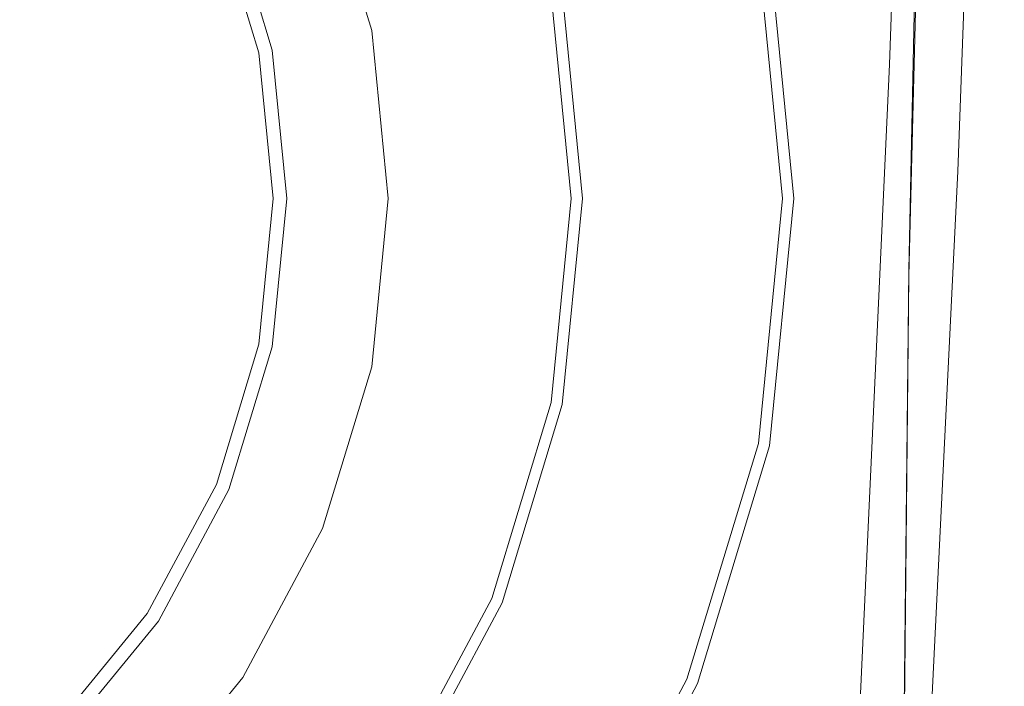
# Model space of a CAD drawing. Extents: x -105 to 105, y -157 to 0.
# Drawn here: x 6 to 17, y -104 to -96 of the extents above; entities that cross this region are included whole.
import ezdxf

# ---------------------------------------------------------------- set-up
doc = ezdxf.new("R2010")
doc.units = 0
doc.header["$LTSCALE"] = 500
doc.header["$MEASUREMENT"] = 0
doc.layers.add('STILLO_CHROM', color=7, linetype='Continuous')

msp = doc.modelspace()

# ---------------------------------------------------------------- linework, layer by layer
at = {"layer": 'STILLO_CHROM', "lineweight": 0}
for points, invisible_edges in [([(5.74, -84.142, -2.5), (-5.74, -111.858, -2.5), (13.858, -103.74, -2.5), (5.74, -84.142, -2.5)], 15), ([(5.74, -84.142, -2.5), (13.858, -103.74, -2.5), (13.858, -92.26, -2.5), (5.74, -84.142, -2.5)], 15), ([(2.243, -109.274, -47.5), (-2.243, -86.726, -47.5), (11.274, -95.757, -47.5), (2.243, -109.274, -47.5)], 15), ([(17.217, -87.888, -5.245), (17.49, -87.812, -2.749), (17.209, -96.14, -2.334), (16.94, -96.156, -4.482)], 15), ([(17.49, -87.812, -2.749), (17.49, -87.851, -0.122), (17.209, -96.235, -0.061), (17.209, -96.14, -2.334)], 15), ([(17.217, -87.888, -5.245), (16.94, -96.156, -4.482), (16.133, -96.412, -6.353), (16.397, -88.196, -7.427)], 11), ([(17.49, -87.883, 2.457), (17.209, -96.315, 2.188), (17.209, -96.235, -0.061), (17.49, -87.851, -0.122)], 15), ([(17.49, -87.991, 4.848), (17.209, -96.422, 4.303), (17.209, -96.315, 2.188), (17.49, -87.883, 2.457)], 15), ([(17.49, -87.991, 4.848), (17.49, -88.255, 6.916), (17.209, -96.595, 6.175), (17.209, -96.422, 4.303)], 15), ([(16.397, -88.196, -7.427), (16.133, -96.412, -6.353), (14.52, -97.032, -7.796), (14.757, -88.856, -9.115)], 15), ([(17.49, -88.255, 6.916), (17.49, -88.758, 8.521), (17.209, -96.876, 7.695), (17.209, -96.595, 6.175)], 15), ([(17.49, -89.581, 9.525), (17.209, -97.305, 8.752), (17.209, -96.876, 7.695), (17.49, -88.758, 8.521)], 15), ([(12.024, -89.987, -10.128), (14.757, -88.856, -9.115), (14.52, -97.032, -7.796), (11.831, -98.145, -8.663)], 15), ([(1.756, -89.173, -45), (-1.756, -106.827, -45), (8.827, -99.756, -45), (1.756, -89.173, -45)], 15), ([(1.756, -89.173, -45), (8.827, -99.756, -45), (7.483, -93, -45), (1.756, -89.173, -45)], 15), ([(17.217, -90.188, 10.199), (16.94, -97.676, 9.515), (17.209, -97.305, 8.752), (17.49, -89.581, 9.525)], 15), ([(12.024, -90.582, 11.619), (11.831, -98.981, 11.047), (14.52, -98.069, 10.658), (14.757, -89.922, 11.302)], 15), ([(16.397, -90.046, 10.81), (14.757, -89.922, 11.302), (14.52, -98.069, 10.658), (16.133, -97.782, 10.148)], 15), ([(8.472, -91.242, -10.634), (12.024, -89.987, -10.128), (11.831, -98.145, -8.663), (8.336, -99.395, -9.096)], 15), ([(17.217, -90.188, 10.199), (16.397, -90.046, 10.81), (16.133, -97.782, 10.148), (16.94, -97.676, 9.515)], 7), ([(8.472, -91.602, 11.798), (8.336, -100.131, 11.32), (11.831, -98.981, 11.047), (12.024, -90.582, 11.619)], 15), ([(8.472, -91.242, -10.634), (8.336, -99.395, -9.096), (4.302, -100.428, -9.24), (4.373, -92.274, -10.803)], 15), ([(8.472, -91.602, 11.798), (4.373, -92.555, 11.876), (4.302, -101.131, 11.48), (8.336, -100.131, 11.32)], 15), ([(16.546, -91.642, 71.092), (16.362, -98.916, 74.335), (14.726, -99.193, 73.445), (14.91, -91.907, 70.124)], 15), ([(17.066, -91.591, 72.299), (16.505, -91.754, 73.607), (16.362, -98.843, 76.668), (16.908, -98.774, 75.434)], 13), ([(17.066, -91.591, 72.299), (16.908, -98.774, 75.434), (16.362, -98.916, 74.335), (16.546, -91.642, 71.092)], 11), ([(16.505, -91.754, 73.607), (14.855, -92.221, 74.97), (14.726, -99.2, 77.967), (16.362, -98.843, 76.668)], 15), ([(12.121, -92.39, 69.533), (14.91, -91.907, 70.124), (14.726, -99.193, 73.445), (11.999, -99.528, 72.838)], 15), ([(12.104, -93.087, 76.338), (11.999, -99.919, 79.256), (14.726, -99.2, 77.967), (14.855, -92.221, 74.97)], 15), ([(13.858, -92.26, -2.5), (15, -98, -2.5), (14.712, -95.074, -2.5), (13.858, -92.26, -2.5)], 15), ([(13.858, -92.26, -2.5), (13.858, -103.74, -2.5), (15, -98, -2.5), (13.858, -92.26, -2.5)], 15), ([(8.503, -92.892, 69.216), (12.121, -92.39, 69.533), (11.999, -99.528, 72.838), (8.454, -99.856, 72.465)], 15), ([(8.503, -92.892, 69.216), (8.454, -99.856, 72.465), (4.363, -100.106, 72.279), (4.378, -93.215, 69.069)], 15), ([(7.483, -93, -45), (8.827, -96.244, -45), (8.315, -94.556, -45), (7.483, -93, -45)], 15), ([(7.483, -93, -45), (8.827, -99.756, -45), (8.827, -96.244, -45), (7.483, -93, -45)], 15), ([(8.528, -94.068, 77.539), (8.454, -100.754, 80.378), (11.999, -99.919, 79.256), (12.104, -93.087, 76.338)], 15), ([(6.481, -93.67, -65), (7.201, -95.017, -65), (4.157, -96.278, -65), (3.742, -95.5, -65)], 15), ([(8.528, -94.068, 77.539), (4.401, -94.883, 78.398), (4.363, -101.453, 81.178), (8.454, -100.754, 80.378)], 15), ([(9.145, -94.212, -58.5), (9.708, -96.069, -58.5), (10.004, -96.01, -58.75), (9.424, -94.097, -58.75)], 15), ([(9.145, -94.212, -50.978), (9.708, -96.069, -50.978), (10.004, -96.01, -51.228), (9.424, -94.097, -51.228)], 15), ([(9.145, -94.212, -55.978), (9.708, -96.069, -55.978), (10.004, -96.01, -56.228), (9.424, -94.097, -56.228)], 15), ([(9.145, -94.212, -53.478), (9.708, -96.069, -53.478), (10.004, -96.01, -53.728), (9.424, -94.097, -53.728)], 15), ([(9.145, -94.212, -48.484), (9.708, -96.069, -48.484), (10.004, -96.01, -48.728), (9.424, -94.097, -48.728)], 15), ([(9.424, -94.097, -59.75), (10.004, -96.01, -59.75), (9.708, -96.069, -60), (9.145, -94.212, -60)], 15), ([(9.424, -94.097, -52.228), (10.004, -96.01, -52.228), (9.708, -96.069, -52.478), (9.145, -94.212, -52.478)], 15), ([(9.424, -94.097, -54.728), (10.004, -96.01, -54.728), (9.708, -96.069, -54.978), (9.145, -94.212, -54.978)], 15), ([(9.424, -94.097, -57.228), (10.004, -96.01, -57.228), (9.708, -96.069, -57.484), (9.145, -94.212, -57.484)], 15), ([(9.424, -94.097, -49.728), (10.004, -96.01, -49.728), (9.708, -96.069, -49.978), (9.145, -94.212, -49.978)], 15), ([(9.424, -94.097, -58.75), (10.004, -96.01, -58.75), (10.004, -96.01, -59.75), (9.424, -94.097, -59.75)], 10), ([(9.424, -94.097, -56.228), (10.004, -96.01, -56.228), (10.004, -96.01, -57.228), (9.424, -94.097, -57.228)], 10), ([(9.424, -94.097, -54.728), (9.424, -94.097, -53.728), (10.004, -96.01, -53.728), (10.004, -96.01, -54.728)], 5), ([(9.424, -94.097, -52.228), (9.424, -94.097, -51.228), (10.004, -96.01, -51.228), (10.004, -96.01, -52.228)], 5), ([(9.424, -94.097, -49.728), (9.424, -94.097, -48.728), (10.004, -96.01, -48.728), (10.004, -96.01, -49.728)], 5), ([(9.145, -94.212, -58.5), (8.315, -94.556, -58.5), (8.827, -96.244, -58.5), (9.708, -96.069, -58.5)], 13), ([(8.315, -94.556, -60), (9.145, -94.212, -60), (9.708, -96.069, -60), (8.827, -96.244, -60)], 7), ([(9.145, -94.212, -55.978), (8.315, -94.556, -55.978), (8.827, -96.244, -55.978), (9.708, -96.069, -55.978)], 13), ([(8.315, -94.556, -50.978), (8.827, -96.244, -50.978), (9.708, -96.069, -50.978), (9.145, -94.212, -50.978)], 14), ([(8.315, -94.556, -53.478), (8.827, -96.244, -53.478), (9.708, -96.069, -53.478), (9.145, -94.212, -53.478)], 15), ([(8.315, -94.556, -57.5), (9.145, -94.212, -57.484), (9.708, -96.069, -57.484), (8.827, -96.244, -57.5)], 15), ([(9.145, -94.212, -54.978), (9.708, -96.069, -54.978), (8.827, -96.244, -54.978), (8.315, -94.556, -54.978)], 15), ([(9.145, -94.212, -52.478), (9.708, -96.069, -52.478), (8.827, -96.244, -52.478), (8.315, -94.556, -52.478)], 15), ([(8.315, -94.556, -48.5), (8.827, -96.244, -48.5), (9.708, -96.069, -48.484), (9.145, -94.212, -48.484)], 15), ([(9.145, -94.212, -49.978), (9.708, -96.069, -49.978), (8.827, -96.244, -49.978), (8.315, -94.556, -49.978)], 15), ([(8.315, -94.556, -64), (8.827, -96.244, -64), (8.669, -96.276, -64.5), (8.166, -94.618, -64.5)], 11), ([(8.315, -94.556, -45), (8.827, -96.244, -45), (8.827, -96.244, -48.5), (8.315, -94.556, -48.5)], 10), ([(8.315, -94.556, -53.478), (8.315, -94.556, -52.478), (8.827, -96.244, -52.478), (8.827, -96.244, -53.478)], 5), ([(8.315, -94.556, -58.5), (8.315, -94.556, -57.5), (8.827, -96.244, -57.5), (8.827, -96.244, -58.5)], 13), ([(8.315, -94.556, -55.978), (8.315, -94.556, -54.978), (8.827, -96.244, -54.978), (8.827, -96.244, -55.978)], 13), ([(8.315, -94.556, -50.978), (8.315, -94.556, -49.978), (8.827, -96.244, -49.978), (8.827, -96.244, -50.978)], 13), ([(8.315, -94.556, -64), (8.315, -94.556, -60), (8.827, -96.244, -60), (8.827, -96.244, -64)], 15), ([(8.166, -94.618, -64.5), (8.669, -96.276, -64.5), (8.236, -96.362, -64.866), (7.758, -94.787, -64.866)], 15), ([(7.758, -94.787, -64.866), (8.236, -96.362, -64.866), (7.644, -96.479, -65), (7.201, -95.017, -65)], 15), ([(7.201, -95.017, -65), (7.644, -96.479, -65), (4.414, -97.122, -65), (4.157, -96.278, -65)], 15), ([(13.45, -95.325, -7.648), (14.712, -95.074, -2.5), (15, -98, -2.5), (13.713, -98, -7.648)], 13), ([(15, -98, -21), (14.712, -95.074, -21), (14.58, -95.1, -20.5), (14.865, -98, -20.5)], 11), ([(14.712, -95.074, -29), (15, -98, -29), (14.865, -98, -29.5), (14.58, -95.1, -29.5)], 11), ([(14.712, -95.074, -29), (14.712, -95.074, -21), (15, -98, -21), (15, -98, -29)], 15), ([(14.498, -98, -20.134), (14.219, -95.172, -20.134), (13.726, -95.27, -20), (13.995, -98, -20)], 15), ([(14.219, -95.172, -29.866), (14.498, -98, -29.866), (13.995, -98, -30), (13.726, -95.27, -30)], 15), ([(14.865, -98, -20.5), (14.58, -95.1, -20.5), (14.219, -95.172, -20.134), (14.498, -98, -20.134)], 15), ([(14.58, -95.1, -29.5), (14.865, -98, -29.5), (14.498, -98, -29.866), (14.219, -95.172, -29.866)], 15), ([(13.726, -95.27, -20), (12.753, -95.463, -20), (13.002, -98, -20), (13.995, -98, -20)], 15), ([(13.995, -98, -30), (13.002, -98, -30), (12.753, -95.463, -30), (13.726, -95.27, -30)], 15), ([(13.45, -95.325, -7.648), (13.713, -98, -7.648), (13.107, -98, -10.744), (12.855, -95.443, -10.744)], 15), ([(12.26, -95.561, -19.5), (12.5, -98, -19.5), (13.002, -98, -20), (12.753, -95.463, -20)], 15), ([(12.753, -95.463, -30), (13.002, -98, -30), (12.5, -98, -30.5), (12.26, -95.561, -30.5)], 15), ([(12.419, -95.53, -14.35), (12.663, -98, -14.35), (12.5, -98, -17.5), (12.26, -95.561, -17.5)], 15), ([(12.855, -95.443, -10.744), (13.107, -98, -10.744), (12.663, -98, -14.35), (12.419, -95.53, -14.35)], 15), ([(12.128, -95.588, -47), (12.365, -98, -47), (11.998, -98, -47.366), (11.767, -95.659, -47.366)], 15), ([(12.26, -95.561, -46.5), (12.5, -98, -46.5), (12.365, -98, -47), (12.128, -95.588, -47)], 11), ([(12.26, -95.561, -19.5), (12.26, -95.561, -17.5), (12.5, -98, -17.5), (12.5, -98, -19.5)], 7), ([(12.26, -95.561, -46.5), (12.26, -95.561, -30.5), (12.5, -98, -30.5), (12.5, -98, -46.5)], 13), ([(2.243, -109.274, -47.5), (11.274, -95.757, -47.5), (9.558, -104.386, -47.5), (2.243, -109.274, -47.5)], 15), ([(9.558, -104.386, -47.5), (11.274, -95.757, -47.5), (11.274, -100.243, -47.5), (9.558, -104.386, -47.5)], 15), ([(11.767, -95.659, -47.366), (11.998, -98, -47.366), (11.495, -98, -47.5), (11.274, -95.757, -47.5)], 15), ([(11.274, -100.243, -47.5), (11.274, -95.757, -47.5), (11.495, -98, -47.5), (11.274, -100.243, -47.5)], 15), ([(9.708, -96.069, -58.5), (8.827, -96.244, -58.5), (9, -98, -58.5), (9.899, -98, -58.5)], 13), ([(8.827, -96.244, -60), (9.708, -96.069, -60), (9.899, -98, -60), (9, -98, -60)], 7), ([(9.708, -96.069, -55.978), (8.827, -96.244, -55.978), (9, -98, -55.978), (9.899, -98, -55.978)], 13), ([(8.827, -96.244, -50.978), (9, -98, -50.978), (9.899, -98, -50.978), (9.708, -96.069, -50.978)], 14), ([(8.827, -96.244, -53.478), (9, -98, -53.478), (9.899, -98, -53.478), (9.708, -96.069, -53.478)], 15), ([(8.827, -96.244, -57.5), (9.708, -96.069, -57.484), (9.899, -98, -57.484), (9, -98, -57.5)], 15), ([(9.708, -96.069, -54.978), (9.899, -98, -54.978), (9, -98, -54.978), (8.827, -96.244, -54.978)], 15), ([(9.708, -96.069, -52.478), (9.899, -98, -52.478), (9, -98, -52.478), (8.827, -96.244, -52.478)], 15), ([(8.827, -96.244, -48.5), (9, -98, -48.5), (9.899, -98, -48.484), (9.708, -96.069, -48.484)], 15), ([(9.708, -96.069, -49.978), (9.899, -98, -49.978), (9, -98, -49.978), (8.827, -96.244, -49.978)], 15), ([(9.708, -96.069, -58.5), (9.899, -98, -58.5), (10.2, -98, -58.75), (10.004, -96.01, -58.75)], 15), ([(9.708, -96.069, -50.978), (9.899, -98, -50.978), (10.2, -98, -51.228), (10.004, -96.01, -51.228)], 15), ([(9.708, -96.069, -55.978), (9.899, -98, -55.978), (10.2, -98, -56.228), (10.004, -96.01, -56.228)], 15), ([(9.708, -96.069, -53.478), (9.899, -98, -53.478), (10.2, -98, -53.728), (10.004, -96.01, -53.728)], 15), ([(9.708, -96.069, -48.484), (9.899, -98, -48.484), (10.2, -98, -48.728), (10.004, -96.01, -48.728)], 15), ([(10.004, -96.01, -59.75), (10.2, -98, -59.75), (9.899, -98, -60), (9.708, -96.069, -60)], 15), ([(10.004, -96.01, -52.228), (10.2, -98, -52.228), (9.899, -98, -52.478), (9.708, -96.069, -52.478)], 15), ([(10.004, -96.01, -54.728), (10.2, -98, -54.728), (9.899, -98, -54.978), (9.708, -96.069, -54.978)], 15), ([(10.004, -96.01, -57.228), (10.2, -98, -57.228), (9.899, -98, -57.484), (9.708, -96.069, -57.484)], 15), ([(10.004, -96.01, -49.728), (10.2, -98, -49.728), (9.899, -98, -49.978), (9.708, -96.069, -49.978)], 15), ([(10.004, -96.01, -58.75), (10.2, -98, -58.75), (10.2, -98, -59.75), (10.004, -96.01, -59.75)], 10), ([(10.004, -96.01, -52.228), (10.004, -96.01, -51.228), (10.2, -98, -51.228), (10.2, -98, -52.228)], 5), ([(10.004, -96.01, -56.228), (10.2, -98, -56.228), (10.2, -98, -57.228), (10.004, -96.01, -57.228)], 10), ([(10.004, -96.01, -54.728), (10.004, -96.01, -53.728), (10.2, -98, -53.728), (10.2, -98, -54.728)], 5), ([(10.004, -96.01, -49.728), (10.004, -96.01, -48.728), (10.2, -98, -48.728), (10.2, -98, -49.728)], 5), ([(16.479, -105.771, -4.024), (15.694, -105.938, -5.708), (16.133, -96.412, -6.353), (16.94, -96.156, -4.482)], 13), ([(16.479, -105.771, -4.024), (16.94, -96.156, -4.482), (17.209, -96.14, -2.334), (16.74, -105.852, -2.085)], 15), ([(16.74, -105.852, -2.085), (17.209, -96.14, -2.334), (17.209, -96.235, -0.061), (16.74, -106.042, -0.024)], 15), ([(16.74, -106.203, 2.027), (16.74, -106.042, -0.024), (17.209, -96.235, -0.061), (17.209, -96.315, 2.188)], 15), ([(8.669, -96.276, -64.5), (8.838, -98, -64.5), (8.397, -98, -64.866), (8.236, -96.362, -64.866)], 15), ([(8.827, -96.244, -64), (9, -98, -64), (8.838, -98, -64.5), (8.669, -96.276, -64.5)], 11), ([(8.827, -96.244, -45), (9, -98, -45), (9, -98, -48.5), (8.827, -96.244, -48.5)], 10), ([(8.827, -96.244, -45), (8.827, -99.756, -45), (9, -98, -45), (8.827, -96.244, -45)], 15), ([(8.827, -96.244, -53.478), (8.827, -96.244, -52.478), (9, -98, -52.478), (9, -98, -53.478)], 5), ([(8.827, -96.244, -58.5), (8.827, -96.244, -57.5), (9, -98, -57.5), (9, -98, -58.5)], 13), ([(8.827, -96.244, -55.978), (8.827, -96.244, -54.978), (9, -98, -54.978), (9, -98, -55.978)], 13), ([(8.827, -96.244, -50.978), (8.827, -96.244, -49.978), (9, -98, -49.978), (9, -98, -50.978)], 13), ([(8.827, -96.244, -64), (8.827, -96.244, -60), (9, -98, -60), (9, -98, -64)], 15), ([(16.74, -106.351, 3.976), (16.74, -106.203, 2.027), (17.209, -96.315, 2.188), (17.209, -96.422, 4.303)], 15), ([(8.236, -96.362, -64.866), (8.397, -98, -64.866), (7.794, -98, -65), (7.644, -96.479, -65)], 15), ([(15.694, -105.938, -5.708), (14.125, -106.493, -7.005), (14.52, -97.032, -7.796), (16.133, -96.412, -6.353)], 15), ([(16.74, -106.351, 3.976), (17.209, -96.422, 4.303), (17.209, -96.595, 6.175), (16.74, -106.503, 5.731)], 15), ([(7.644, -96.479, -65), (7.794, -98, -65), (4.5, -98, -65), (4.414, -97.122, -65)], 15), ([(16.74, -106.503, 5.731), (17.209, -96.595, 6.175), (17.209, -96.876, 7.695), (16.74, -106.673, 7.199)], 15), ([(16.74, -106.88, 8.288), (16.74, -106.673, 7.199), (17.209, -96.876, 7.695), (17.209, -97.305, 8.752)], 15), ([(11.509, -107.573, -7.784), (11.831, -98.145, -8.663), (14.52, -97.032, -7.796), (14.125, -106.493, -7.005)], 15), ([(16.479, -107.117, 9.104), (16.74, -106.88, 8.288), (17.209, -97.305, 8.752), (16.94, -97.676, 9.515)], 7), ([(16.479, -107.117, 9.104), (16.94, -97.676, 9.515), (16.133, -97.782, 10.148), (15.694, -107.377, 9.752)], 15), ([(15.694, -107.377, 9.752), (16.133, -97.782, 10.148), (14.52, -98.069, 10.658), (14.125, -107.915, 10.271)], 15), ([(7.794, -98, -65), (7.644, -99.521, -65), (4.414, -98.878, -65), (4.5, -98, -65)], 15), ([(8.397, -98, -64.866), (8.236, -99.638, -64.866), (7.644, -99.521, -65), (7.794, -98, -65)], 15), ([(8.838, -98, -64.5), (8.669, -99.724, -64.5), (8.236, -99.638, -64.866), (8.397, -98, -64.866)], 15), ([(9, -98, -64), (8.827, -99.756, -64), (8.669, -99.724, -64.5), (8.838, -98, -64.5)], 11), ([(9, -98, -45), (8.827, -99.756, -45), (8.827, -99.756, -48.5), (9, -98, -48.5)], 10), ([(9.899, -98, -58.5), (9, -98, -58.5), (8.827, -99.756, -58.5), (9.708, -99.931, -58.5)], 13), ([(9, -98, -60), (9.899, -98, -60), (9.708, -99.931, -60), (8.827, -99.756, -60)], 7), ([(9.899, -98, -55.978), (9, -98, -55.978), (8.827, -99.756, -55.978), (9.708, -99.931, -55.978)], 13), ([(9, -98, -53.478), (9, -98, -52.478), (8.827, -99.756, -52.478), (8.827, -99.756, -53.478)], 5), ([(9, -98, -50.978), (8.827, -99.756, -50.978), (9.708, -99.931, -50.978), (9.899, -98, -50.978)], 14), ([(9, -98, -58.5), (9, -98, -57.5), (8.827, -99.756, -57.5), (8.827, -99.756, -58.5)], 13), ([(9, -98, -53.478), (8.827, -99.756, -53.478), (9.708, -99.931, -53.478), (9.899, -98, -53.478)], 15), ([(9, -98, -57.5), (9.899, -98, -57.484), (9.708, -99.931, -57.484), (8.827, -99.756, -57.5)], 15), ([(9, -98, -55.978), (9, -98, -54.978), (8.827, -99.756, -54.978), (8.827, -99.756, -55.978)], 13), ([(9.899, -98, -54.978), (9.708, -99.931, -54.978), (8.827, -99.756, -54.978), (9, -98, -54.978)], 15), ([(9.899, -98, -52.478), (9.708, -99.931, -52.478), (8.827, -99.756, -52.478), (9, -98, -52.478)], 15), ([(9, -98, -50.978), (9, -98, -49.978), (8.827, -99.756, -49.978), (8.827, -99.756, -50.978)], 13), ([(9, -98, -48.5), (8.827, -99.756, -48.5), (9.708, -99.931, -48.484), (9.899, -98, -48.484)], 15), ([(9.899, -98, -49.978), (9.708, -99.931, -49.978), (8.827, -99.756, -49.978), (9, -98, -49.978)], 15), ([(9, -98, -64), (9, -98, -60), (8.827, -99.756, -60), (8.827, -99.756, -64)], 15), ([(9.899, -98, -58.5), (9.708, -99.931, -58.5), (10.004, -99.99, -58.75), (10.2, -98, -58.75)], 15), ([(9.899, -98, -50.978), (9.708, -99.931, -50.978), (10.004, -99.99, -51.228), (10.2, -98, -51.228)], 15), ([(9.899, -98, -55.978), (9.708, -99.931, -55.978), (10.004, -99.99, -56.228), (10.2, -98, -56.228)], 15), ([(9.899, -98, -53.478), (9.708, -99.931, -53.478), (10.004, -99.99, -53.728), (10.2, -98, -53.728)], 15), ([(9.899, -98, -48.484), (9.708, -99.931, -48.484), (10.004, -99.99, -48.728), (10.2, -98, -48.728)], 15), ([(10.2, -98, -59.75), (10.004, -99.99, -59.75), (9.708, -99.931, -60), (9.899, -98, -60)], 15), ([(10.2, -98, -52.228), (10.004, -99.99, -52.228), (9.708, -99.931, -52.478), (9.899, -98, -52.478)], 15), ([(10.2, -98, -54.728), (10.004, -99.99, -54.728), (9.708, -99.931, -54.978), (9.899, -98, -54.978)], 15), ([(10.2, -98, -57.228), (10.004, -99.99, -57.228), (9.708, -99.931, -57.484), (9.899, -98, -57.484)], 15), ([(10.2, -98, -49.728), (10.004, -99.99, -49.728), (9.708, -99.931, -49.978), (9.899, -98, -49.978)], 15), ([(10.2, -98, -58.75), (10.004, -99.99, -58.75), (10.004, -99.99, -59.75), (10.2, -98, -59.75)], 10), ([(10.2, -98, -56.228), (10.004, -99.99, -56.228), (10.004, -99.99, -57.228), (10.2, -98, -57.228)], 10), ([(10.2, -98, -52.228), (10.2, -98, -51.228), (10.004, -99.99, -51.228), (10.004, -99.99, -52.228)], 5), ([(10.2, -98, -54.728), (10.2, -98, -53.728), (10.004, -99.99, -53.728), (10.004, -99.99, -54.728)], 5), ([(10.2, -98, -49.728), (10.2, -98, -48.728), (10.004, -99.99, -48.728), (10.004, -99.99, -49.728)], 5), ([(11.998, -98, -47.366), (11.767, -100.341, -47.366), (11.274, -100.243, -47.5), (11.495, -98, -47.5)], 15), ([(11.509, -108.986, 10.704), (14.125, -107.915, 10.271), (14.52, -98.069, 10.658), (11.831, -98.981, 11.047)], 15), ([(12.365, -98, -47), (12.128, -100.412, -47), (11.767, -100.341, -47.366), (11.998, -98, -47.366)], 15), ([(12.5, -98, -46.5), (12.26, -100.439, -46.5), (12.128, -100.412, -47), (12.365, -98, -47)], 11), ([(12.5, -98, -19.5), (12.5, -98, -17.5), (12.26, -100.439, -17.5), (12.26, -100.439, -19.5)], 7), ([(12.663, -98, -14.35), (12.419, -100.47, -14.35), (12.26, -100.439, -17.5), (12.5, -98, -17.5)], 15), ([(12.5, -98, -46.5), (12.5, -98, -30.5), (12.26, -100.439, -30.5), (12.26, -100.439, -46.5)], 13), ([(12.5, -98, -19.5), (12.26, -100.439, -19.5), (12.753, -100.537, -20), (13.002, -98, -20)], 15), ([(13.002, -98, -30), (12.753, -100.537, -30), (12.26, -100.439, -30.5), (12.5, -98, -30.5)], 15), ([(13.107, -98, -10.744), (12.855, -100.557, -10.744), (12.419, -100.47, -14.35), (12.663, -98, -14.35)], 15), ([(13.995, -98, -20), (13.002, -98, -20), (12.753, -100.537, -20), (13.726, -100.73, -20)], 15), ([(13.726, -100.73, -30), (12.753, -100.537, -30), (13.002, -98, -30), (13.995, -98, -30)], 15), ([(13.713, -98, -7.648), (13.45, -100.675, -7.648), (12.855, -100.557, -10.744), (13.107, -98, -10.744)], 15), ([(13.713, -98, -7.648), (15, -98, -2.5), (14.712, -100.926, -2.5), (13.45, -100.675, -7.648)], 13), ([(14.219, -100.828, -20.134), (14.498, -98, -20.134), (13.995, -98, -20), (13.726, -100.73, -20)], 15), ([(14.498, -98, -29.866), (14.219, -100.828, -29.866), (13.726, -100.73, -30), (13.995, -98, -30)], 15), ([(15, -98, -2.5), (13.858, -103.74, -2.5), (14.712, -100.926, -2.5), (15, -98, -2.5)], 15), ([(14.58, -100.9, -20.5), (14.865, -98, -20.5), (14.498, -98, -20.134), (14.219, -100.828, -20.134)], 15), ([(14.865, -98, -29.5), (14.58, -100.9, -29.5), (14.219, -100.828, -29.866), (14.498, -98, -29.866)], 15), ([(14.712, -100.926, -21), (15, -98, -21), (14.865, -98, -20.5), (14.58, -100.9, -20.5)], 11), ([(15, -98, -29), (14.712, -100.926, -29), (14.58, -100.9, -29.5), (14.865, -98, -29.5)], 11), ([(15, -98, -29), (15, -98, -21), (14.712, -100.926, -21), (14.712, -100.926, -29)], 15), ([(8.109, -108.815, -8.173), (8.336, -99.395, -9.096), (11.831, -98.145, -8.663), (11.509, -107.573, -7.784)], 15), ([(16.908, -98.774, 75.434), (16.362, -98.843, 76.668), (16.296, -104.931, 79.379), (16.84, -104.933, 78.2)], 13), ([(16.908, -98.774, 75.434), (16.84, -104.933, 78.2), (16.296, -105.132, 77.142), (16.362, -98.916, 74.335)], 11), ([(7.644, -99.521, -65), (7.201, -100.983, -65), (4.157, -99.722, -65), (4.414, -98.878, -65)], 15), ([(16.362, -98.843, 76.668), (14.726, -99.2, 77.967), (14.667, -105.204, 80.614), (16.296, -104.931, 79.379)], 15), ([(16.362, -98.916, 74.335), (16.296, -105.132, 77.142), (14.667, -105.453, 76.269), (14.726, -99.193, 73.445)], 15), ([(8.109, -110.223, 11.033), (11.509, -108.986, 10.704), (11.831, -98.981, 11.047), (8.336, -100.131, 11.32)], 15), ([(11.999, -99.528, 72.838), (14.726, -99.193, 73.445), (14.667, -105.453, 76.269), (11.951, -105.82, 75.645)], 15), ([(11.999, -99.919, 79.256), (11.951, -105.826, 81.843), (14.667, -105.204, 80.614), (14.726, -99.2, 77.967)], 15), ([(8.109, -108.815, -8.173), (4.185, -109.852, -8.303), (4.302, -100.428, -9.24), (8.336, -99.395, -9.096)], 15), ([(8.236, -99.638, -64.866), (7.758, -101.213, -64.866), (7.201, -100.983, -65), (7.644, -99.521, -65)], 15), ([(8.454, -99.856, 72.465), (11.999, -99.528, 72.838), (11.951, -105.82, 75.645), (8.42, -106.167, 75.239)], 15), ([(7.201, -100.983, -65), (6.481, -102.33, -65), (3.742, -100.5, -65), (4.157, -99.722, -65)], 15), ([(8.669, -99.724, -64.5), (8.166, -101.382, -64.5), (7.758, -101.213, -64.866), (8.236, -99.638, -64.866)], 15), ([(8.827, -99.756, -64), (8.315, -101.444, -64), (8.166, -101.382, -64.5), (8.669, -99.724, -64.5)], 11), ([(8.827, -99.756, -45), (-1.756, -106.827, -45), (5, -105.483, -45), (8.827, -99.756, -45)], 15), ([(8.827, -99.756, -45), (5, -105.483, -45), (7.483, -103, -45), (8.827, -99.756, -45)], 15), ([(8.827, -99.756, -45), (7.483, -103, -45), (8.315, -101.444, -45), (8.827, -99.756, -45)], 15), ([(8.827, -99.756, -45), (8.315, -101.444, -45), (8.315, -101.444, -48.5), (8.827, -99.756, -48.5)], 10), ([(9.708, -99.931, -58.5), (8.827, -99.756, -58.5), (8.315, -101.444, -58.5), (9.145, -101.788, -58.5)], 13), ([(8.827, -99.756, -60), (9.708, -99.931, -60), (9.145, -101.788, -60), (8.315, -101.444, -60)], 7), ([(9.708, -99.931, -55.978), (8.827, -99.756, -55.978), (8.315, -101.444, -55.978), (9.145, -101.788, -55.978)], 13), ([(8.827, -99.756, -50.978), (8.315, -101.444, -50.978), (9.145, -101.788, -50.978), (9.708, -99.931, -50.978)], 14), ([(8.827, -99.756, -53.478), (8.827, -99.756, -52.478), (8.315, -101.444, -52.478), (8.315, -101.444, -53.478)], 5), ([(8.827, -99.756, -58.5), (8.827, -99.756, -57.5), (8.315, -101.444, -57.5), (8.315, -101.444, -58.5)], 13), ([(8.827, -99.756, -53.478), (8.315, -101.444, -53.478), (9.145, -101.788, -53.478), (9.708, -99.931, -53.478)], 15), ([(8.827, -99.756, -57.5), (9.708, -99.931, -57.484), (9.145, -101.788, -57.484), (8.315, -101.444, -57.5)], 15), ([(8.827, -99.756, -55.978), (8.827, -99.756, -54.978), (8.315, -101.444, -54.978), (8.315, -101.444, -55.978)], 13), ([(9.708, -99.931, -54.978), (9.145, -101.788, -54.978), (8.315, -101.444, -54.978), (8.827, -99.756, -54.978)], 15), ([(9.708, -99.931, -52.478), (9.145, -101.788, -52.478), (8.315, -101.444, -52.478), (8.827, -99.756, -52.478)], 15), ([(8.827, -99.756, -48.5), (8.315, -101.444, -48.5), (9.145, -101.788, -48.484), (9.708, -99.931, -48.484)], 15), ([(8.827, -99.756, -50.978), (8.827, -99.756, -49.978), (8.315, -101.444, -49.978), (8.315, -101.444, -50.978)], 13), ([(9.708, -99.931, -49.978), (9.145, -101.788, -49.978), (8.315, -101.444, -49.978), (8.827, -99.756, -49.978)], 15), ([(8.827, -99.756, -64), (8.827, -99.756, -60), (8.315, -101.444, -60), (8.315, -101.444, -64)], 15), ([(8.454, -99.856, 72.465), (8.42, -106.167, 75.239), (4.346, -106.428, 75.02), (4.363, -100.106, 72.279)], 15), ([(8.454, -100.754, 80.378), (8.42, -106.568, 82.913), (11.951, -105.826, 81.843), (11.999, -99.919, 79.256)], 15), ([(9.708, -99.931, -58.5), (9.145, -101.788, -58.5), (9.424, -101.903, -58.75), (10.004, -99.99, -58.75)], 15), ([(9.708, -99.931, -50.978), (9.145, -101.788, -50.978), (9.424, -101.903, -51.228), (10.004, -99.99, -51.228)], 15), ([(9.708, -99.931, -55.978), (9.145, -101.788, -55.978), (9.424, -101.903, -56.228), (10.004, -99.99, -56.228)], 15), ([(9.708, -99.931, -53.478), (9.145, -101.788, -53.478), (9.424, -101.903, -53.728), (10.004, -99.99, -53.728)], 15), ([(9.708, -99.931, -48.484), (9.145, -101.788, -48.484), (9.424, -101.903, -48.728), (10.004, -99.99, -48.728)], 15), ([(10.004, -99.99, -59.75), (9.424, -101.903, -59.75), (9.145, -101.788, -60), (9.708, -99.931, -60)], 15), ([(10.004, -99.99, -52.228), (9.424, -101.903, -52.228), (9.145, -101.788, -52.478), (9.708, -99.931, -52.478)], 15), ([(10.004, -99.99, -54.728), (9.424, -101.903, -54.728), (9.145, -101.788, -54.978), (9.708, -99.931, -54.978)], 15), ([(10.004, -99.99, -57.228), (9.424, -101.903, -57.228), (9.145, -101.788, -57.484), (9.708, -99.931, -57.484)], 15), ([(10.004, -99.99, -49.728), (9.424, -101.903, -49.728), (9.145, -101.788, -49.978), (9.708, -99.931, -49.978)], 15), ([(10.004, -99.99, -58.75), (9.424, -101.903, -58.75), (9.424, -101.903, -59.75), (10.004, -99.99, -59.75)], 10), ([(10.004, -99.99, -52.228), (10.004, -99.99, -51.228), (9.424, -101.903, -51.228), (9.424, -101.903, -52.228)], 5), ([(10.004, -99.99, -56.228), (9.424, -101.903, -56.228), (9.424, -101.903, -57.228), (10.004, -99.99, -57.228)], 10), ([(10.004, -99.99, -54.728), (10.004, -99.99, -53.728), (9.424, -101.903, -53.728), (9.424, -101.903, -54.728)], 5), ([(10.004, -99.99, -49.728), (10.004, -99.99, -48.728), (9.424, -101.903, -48.728), (9.424, -101.903, -49.728)], 5), ([(8.109, -110.223, 11.033), (8.336, -100.131, 11.32), (4.302, -101.131, 11.48), (4.185, -111.258, 11.243)], 15), ([(9.558, -104.386, -47.5), (11.274, -100.243, -47.5), (10.62, -102.399, -47.5), (9.558, -104.386, -47.5)], 15), ([(11.767, -100.341, -47.366), (11.084, -102.591, -47.366), (10.62, -102.399, -47.5), (11.274, -100.243, -47.5)], 15), ([(12.128, -100.412, -47), (11.424, -102.732, -47), (11.084, -102.591, -47.366), (11.767, -100.341, -47.366)], 15), ([(12.26, -100.439, -46.5), (11.548, -102.784, -46.5), (11.424, -102.732, -47), (12.128, -100.412, -47)], 11), ([(6.481, -102.33, -65), (5.511, -103.511, -65), (3.182, -101.182, -65), (3.742, -100.5, -65)], 15), ([(12.26, -100.439, -46.5), (12.26, -100.439, -30.5), (11.548, -102.784, -30.5), (11.548, -102.784, -46.5)], 13), ([(12.26, -100.439, -19.5), (12.26, -100.439, -17.5), (11.548, -102.784, -17.5), (11.548, -102.784, -19.5)], 7), ([(12.419, -100.47, -14.35), (11.699, -102.846, -14.35), (11.548, -102.784, -17.5), (12.26, -100.439, -17.5)], 15), ([(12.26, -100.439, -19.5), (11.548, -102.784, -19.5), (12.013, -102.976, -20), (12.753, -100.537, -20)], 15), ([(12.753, -100.537, -30), (12.013, -102.976, -30), (11.548, -102.784, -30.5), (12.26, -100.439, -30.5)], 15), ([(12.855, -100.557, -10.744), (12.109, -103.016, -10.744), (11.699, -102.846, -14.35), (12.419, -100.47, -14.35)], 15), ([(13.726, -100.73, -20), (12.753, -100.537, -20), (12.013, -102.976, -20), (12.93, -103.356, -20)], 15), ([(12.93, -103.356, -30), (12.013, -102.976, -30), (12.753, -100.537, -30), (13.726, -100.73, -30)], 15), ([(13.45, -100.675, -7.648), (12.669, -103.248, -7.648), (12.109, -103.016, -10.744), (12.855, -100.557, -10.744)], 15), ([(8.454, -100.754, 80.378), (4.363, -101.453, 81.178), (4.346, -107.197, 83.676), (8.42, -106.568, 82.913)], 15), ([(13.45, -100.675, -7.648), (14.712, -100.926, -2.5), (13.858, -103.74, -2.5), (12.669, -103.248, -7.648)], 13), ([(13.394, -103.548, -20.134), (14.219, -100.828, -20.134), (13.726, -100.73, -20), (12.93, -103.356, -20)], 15), ([(14.219, -100.828, -29.866), (13.394, -103.548, -29.866), (12.93, -103.356, -30), (13.726, -100.73, -30)], 15), ([(13.734, -103.689, -20.5), (14.58, -100.9, -20.5), (14.219, -100.828, -20.134), (13.394, -103.548, -20.134)], 15), ([(14.58, -100.9, -29.5), (13.734, -103.689, -29.5), (13.394, -103.548, -29.866), (14.219, -100.828, -29.866)], 15), ([(7.758, -101.213, -64.866), (6.982, -102.665, -64.866), (6.481, -102.33, -65), (7.201, -100.983, -65)], 15), ([(13.858, -103.74, -21), (14.712, -100.926, -21), (14.58, -100.9, -20.5), (13.734, -103.689, -20.5)], 11), ([(14.712, -100.926, -29), (13.858, -103.74, -29), (13.734, -103.689, -29.5), (14.58, -100.9, -29.5)], 11), ([(14.712, -100.926, -29), (14.712, -100.926, -21), (13.858, -103.74, -21), (13.858, -103.74, -29)], 15), ([(8.166, -101.382, -64.5), (7.349, -102.91, -64.5), (6.982, -102.665, -64.866), (7.758, -101.213, -64.866)], 15), ([(8.315, -101.444, -64), (7.483, -103, -64), (7.349, -102.91, -64.5), (8.166, -101.382, -64.5)], 11), ([(8.315, -101.444, -45), (7.483, -103, -45), (7.483, -103, -48.5), (8.315, -101.444, -48.5)], 10), ([(8.315, -101.444, -64), (8.315, -101.444, -60), (7.483, -103, -60), (7.483, -103, -64)], 13), ([(9.145, -101.788, -58.5), (8.315, -101.444, -58.5), (7.483, -103, -58.5), (8.23, -103.499, -58.5)], 13), ([(8.315, -101.444, -60), (9.145, -101.788, -60), (8.23, -103.499, -60), (7.483, -103, -60)], 15), ([(9.145, -101.788, -55.978), (8.315, -101.444, -55.978), (7.483, -103, -55.978), (8.23, -103.499, -55.978)], 13), ([(8.315, -101.444, -53.478), (8.315, -101.444, -52.478), (7.483, -103, -52.478), (7.483, -103, -53.478)], 5), ([(8.315, -101.444, -50.978), (7.483, -103, -50.978), (8.23, -103.499, -50.978), (9.145, -101.788, -50.978)], 14), ([(8.315, -101.444, -58.5), (8.315, -101.444, -57.5), (7.483, -103, -57.5), (7.483, -103, -58.5)], 13), ([(8.315, -101.444, -53.478), (7.483, -103, -53.478), (8.23, -103.499, -53.478), (9.145, -101.788, -53.478)], 15), ([(8.315, -101.444, -57.5), (9.145, -101.788, -57.484), (8.23, -103.499, -57.484), (7.483, -103, -57.5)], 15), ([(8.315, -101.444, -55.978), (8.315, -101.444, -54.978), (7.483, -103, -54.978), (7.483, -103, -55.978)], 13), ([(9.145, -101.788, -54.978), (8.23, -103.499, -54.978), (7.483, -103, -54.978), (8.315, -101.444, -54.978)], 15), ([(9.145, -101.788, -52.478), (8.23, -103.499, -52.478), (7.483, -103, -52.478), (8.315, -101.444, -52.478)], 15), ([(8.315, -101.444, -50.978), (8.315, -101.444, -49.978), (7.483, -103, -49.978), (7.483, -103, -50.978)], 13), ([(8.315, -101.444, -48.5), (7.483, -103, -48.5), (8.23, -103.499, -48.484), (9.145, -101.788, -48.484)], 15), ([(9.145, -101.788, -49.978), (8.23, -103.499, -49.978), (7.483, -103, -49.978), (8.315, -101.444, -49.978)], 15), ([(9.145, -101.788, -58.5), (8.23, -103.499, -58.5), (8.481, -103.667, -58.75), (9.424, -101.903, -58.75)], 15), ([(9.145, -101.788, -50.978), (8.23, -103.499, -50.978), (8.481, -103.667, -51.228), (9.424, -101.903, -51.228)], 15), ([(9.145, -101.788, -55.978), (8.23, -103.499, -55.978), (8.481, -103.667, -56.228), (9.424, -101.903, -56.228)], 15), ([(9.145, -101.788, -53.478), (8.23, -103.499, -53.478), (8.481, -103.667, -53.728), (9.424, -101.903, -53.728)], 15), ([(9.145, -101.788, -48.484), (8.23, -103.499, -48.484), (8.481, -103.667, -48.728), (9.424, -101.903, -48.728)], 15), ([(9.424, -101.903, -59.75), (8.481, -103.667, -59.75), (8.23, -103.499, -60), (9.145, -101.788, -60)], 15), ([(9.424, -101.903, -52.228), (8.481, -103.667, -52.228), (8.23, -103.499, -52.478), (9.145, -101.788, -52.478)], 15), ([(9.424, -101.903, -54.728), (8.481, -103.667, -54.728), (8.23, -103.499, -54.978), (9.145, -101.788, -54.978)], 15), ([(9.424, -101.903, -57.228), (8.481, -103.667, -57.228), (8.23, -103.499, -57.484), (9.145, -101.788, -57.484)], 15), ([(9.424, -101.903, -49.728), (8.481, -103.667, -49.728), (8.23, -103.499, -49.978), (9.145, -101.788, -49.978)], 15), ([(9.424, -101.903, -58.75), (8.481, -103.667, -58.75), (8.481, -103.667, -59.75), (9.424, -101.903, -59.75)], 10), ([(9.424, -101.903, -56.228), (8.481, -103.667, -56.228), (8.481, -103.667, -57.228), (9.424, -101.903, -57.228)], 10), ([(9.424, -101.903, -52.228), (9.424, -101.903, -51.228), (8.481, -103.667, -51.228), (8.481, -103.667, -52.228)], 5), ([(9.424, -101.903, -54.728), (9.424, -101.903, -53.728), (8.481, -103.667, -53.728), (8.481, -103.667, -54.728)], 5), ([(9.424, -101.903, -49.728), (9.424, -101.903, -48.728), (8.481, -103.667, -48.728), (8.481, -103.667, -49.728)], 5), ([(6.982, -102.665, -64.866), (5.938, -103.938, -64.866), (5.511, -103.511, -65), (6.481, -102.33, -65)], 15), ([(11.084, -102.591, -47.366), (9.976, -104.666, -47.366), (9.558, -104.386, -47.5), (10.62, -102.399, -47.5)], 15), ([(11.424, -102.732, -47), (10.281, -104.87, -47), (9.976, -104.666, -47.366), (11.084, -102.591, -47.366)], 15), ([(7.349, -102.91, -64.5), (6.25, -104.25, -64.5), (5.938, -103.938, -64.866), (6.982, -102.665, -64.866)], 15), ([(11.548, -102.784, -46.5), (10.393, -104.945, -46.5), (10.281, -104.87, -47), (11.424, -102.732, -47)], 11), ([(11.548, -102.784, -19.5), (11.548, -102.784, -17.5), (10.393, -104.945, -17.5), (10.393, -104.945, -19.5)], 7), ([(11.699, -102.846, -14.35), (10.528, -105.035, -14.35), (10.393, -104.945, -17.5), (11.548, -102.784, -17.5)], 15), ([(11.548, -102.784, -46.5), (11.548, -102.784, -30.5), (10.393, -104.945, -30.5), (10.393, -104.945, -46.5)], 13), ([(11.548, -102.784, -19.5), (10.393, -104.945, -19.5), (10.811, -105.224, -20), (12.013, -102.976, -20)], 15), ([(12.013, -102.976, -30), (10.811, -105.224, -30), (10.393, -104.945, -30.5), (11.548, -102.784, -30.5)], 15), ([(12.109, -103.016, -10.744), (10.898, -105.282, -10.744), (10.528, -105.035, -14.35), (11.699, -102.846, -14.35)], 15), ([(7.483, -103, -64), (6.364, -104.364, -64), (6.25, -104.25, -64.5), (7.349, -102.91, -64.5)], 9), ([(12.93, -103.356, -20), (12.013, -102.976, -20), (10.811, -105.224, -20), (11.637, -105.775, -20)], 15), ([(11.637, -105.775, -30), (10.811, -105.224, -30), (12.013, -102.976, -30), (12.93, -103.356, -30)], 15), ([(7.483, -103, -45), (5, -105.483, -45), (6.364, -104.364, -45), (7.483, -103, -45)], 15), ([(7.483, -103, -45), (6.364, -104.364, -45), (6.364, -104.364, -48.5), (7.483, -103, -48.5)], 10), ([(8.23, -103.499, -58.5), (7.483, -103, -58.5), (6.364, -104.364, -58.5), (6.999, -104.999, -58.5)], 13), ([(7.483, -103, -60), (8.23, -103.499, -60), (6.999, -104.999, -60), (6.364, -104.364, -60)], 7), ([(8.23, -103.499, -55.978), (7.483, -103, -55.978), (6.364, -104.364, -55.978), (6.999, -104.999, -55.978)], 13), ([(7.483, -103, -50.978), (6.364, -104.364, -50.978), (6.999, -104.999, -50.978), (8.23, -103.499, -50.978)], 14), ([(7.483, -103, -53.478), (7.483, -103, -52.478), (6.364, -104.364, -52.478), (6.364, -104.364, -53.478)], 5), ([(7.483, -103, -58.5), (7.483, -103, -57.5), (6.364, -104.364, -57.5), (6.364, -104.364, -58.5)], 9), ([(7.483, -103, -53.478), (6.364, -104.364, -53.478), (6.999, -104.999, -53.478), (8.23, -103.499, -53.478)], 15), ([(7.483, -103, -57.5), (8.23, -103.499, -57.484), (6.999, -104.999, -57.484), (6.364, -104.364, -57.5)], 15), ([(7.483, -103, -55.978), (7.483, -103, -54.978), (6.364, -104.364, -54.978), (6.364, -104.364, -55.978)], 9), ([(8.23, -103.499, -54.978), (6.999, -104.999, -54.978), (6.364, -104.364, -54.978), (7.483, -103, -54.978)], 15), ([(8.23, -103.499, -52.478), (6.999, -104.999, -52.478), (6.364, -104.364, -52.478), (7.483, -103, -52.478)], 15), ([(7.483, -103, -48.5), (6.364, -104.364, -48.5), (6.999, -104.999, -48.484), (8.23, -103.499, -48.484)], 15), ([(7.483, -103, -50.978), (7.483, -103, -49.978), (6.364, -104.364, -49.978), (6.364, -104.364, -50.978)], 13), ([(8.23, -103.499, -49.978), (6.999, -104.999, -49.978), (6.364, -104.364, -49.978), (7.483, -103, -49.978)], 15), ([(7.483, -103, -64), (7.483, -103, -60), (6.364, -104.364, -60), (6.364, -104.364, -64)], 11), ([(12.669, -103.248, -7.648), (11.402, -105.619, -7.648), (10.898, -105.282, -10.744), (12.109, -103.016, -10.744)], 15), ([(12.669, -103.248, -7.648), (13.858, -103.74, -2.5), (12.472, -106.334, -2.5), (11.402, -105.619, -7.648)], 13), ([(12.054, -106.054, -20.134), (13.394, -103.548, -20.134), (12.93, -103.356, -20), (11.637, -105.775, -20)], 15), ([(13.394, -103.548, -29.866), (12.054, -106.054, -29.866), (11.637, -105.775, -30), (12.93, -103.356, -30)], 15), ([(5.938, -103.938, -64.866), (4.665, -104.982, -64.866), (4.33, -104.481, -65), (5.511, -103.511, -65)], 15), ([(8.23, -103.499, -58.5), (6.999, -104.999, -58.5), (7.212, -105.213, -58.75), (8.481, -103.667, -58.75)], 15), ([(8.23, -103.499, -50.978), (6.999, -104.999, -50.978), (7.212, -105.213, -51.228), (8.481, -103.667, -51.228)], 15), ([(8.23, -103.499, -55.978), (6.999, -104.999, -55.978), (7.212, -105.213, -56.228), (8.481, -103.667, -56.228)], 15), ([(8.23, -103.499, -53.478), (6.999, -104.999, -53.478), (7.212, -105.213, -53.728), (8.481, -103.667, -53.728)], 15), ([(8.23, -103.499, -48.484), (6.999, -104.999, -48.484), (7.212, -105.213, -48.728), (8.481, -103.667, -48.728)], 15), ([(8.481, -103.667, -59.75), (7.212, -105.213, -59.75), (6.999, -104.999, -60), (8.23, -103.499, -60)], 15), ([(8.481, -103.667, -52.228), (7.212, -105.213, -52.228), (6.999, -104.999, -52.478), (8.23, -103.499, -52.478)], 15), ([(8.481, -103.667, -54.728), (7.212, -105.213, -54.728), (6.999, -104.999, -54.978), (8.23, -103.499, -54.978)], 15), ([(8.481, -103.667, -57.228), (7.212, -105.213, -57.228), (6.999, -104.999, -57.484), (8.23, -103.499, -57.484)], 15), ([(8.481, -103.667, -49.728), (7.212, -105.213, -49.728), (6.999, -104.999, -49.978), (8.23, -103.499, -49.978)], 15), ([(12.36, -106.259, -20.5), (13.734, -103.689, -20.5), (13.394, -103.548, -20.134), (12.054, -106.054, -20.134)], 15), ([(13.734, -103.689, -29.5), (12.36, -106.259, -29.5), (12.054, -106.054, -29.866), (13.394, -103.548, -29.866)], 15), ([(8.481, -103.667, -58.75), (7.212, -105.213, -58.75), (7.212, -105.213, -59.75), (8.481, -103.667, -59.75)], 8), ([(8.481, -103.667, -52.228), (8.481, -103.667, -51.228), (7.212, -105.213, -51.228), (7.212, -105.213, -52.228)], 5), ([(8.481, -103.667, -56.228), (7.212, -105.213, -56.228), (7.212, -105.213, -57.228), (8.481, -103.667, -57.228)], 10), ([(8.481, -103.667, -54.728), (8.481, -103.667, -53.728), (7.212, -105.213, -53.728), (7.212, -105.213, -54.728)], 1), ([(8.481, -103.667, -49.728), (8.481, -103.667, -48.728), (7.212, -105.213, -48.728), (7.212, -105.213, -49.728)], 5), ([(12.472, -106.334, -21), (13.858, -103.74, -21), (13.734, -103.689, -20.5), (12.36, -106.259, -20.5)], 11), ([(13.858, -103.74, -29), (12.472, -106.334, -29), (12.36, -106.259, -29.5), (13.734, -103.689, -29.5)], 11), ([(13.858, -103.74, -2.5), (-5.74, -111.858, -2.5), (5.74, -111.858, -2.5), (13.858, -103.74, -2.5)], 15), ([(13.858, -103.74, -2.5), (5.74, -111.858, -2.5), (10.607, -108.607, -2.5), (13.858, -103.74, -2.5)], 15), ([(13.858, -103.74, -2.5), (10.607, -108.607, -2.5), (12.472, -106.334, -2.5), (13.858, -103.74, -2.5)], 15), ([(13.858, -103.74, -29), (13.858, -103.74, -21), (12.472, -106.334, -21), (12.472, -106.334, -29)], 15)]:
    msp.add_3dface(points, dxfattribs=dict(at, invisible_edges=invisible_edges))

doc.saveas('drawing.dxf')
